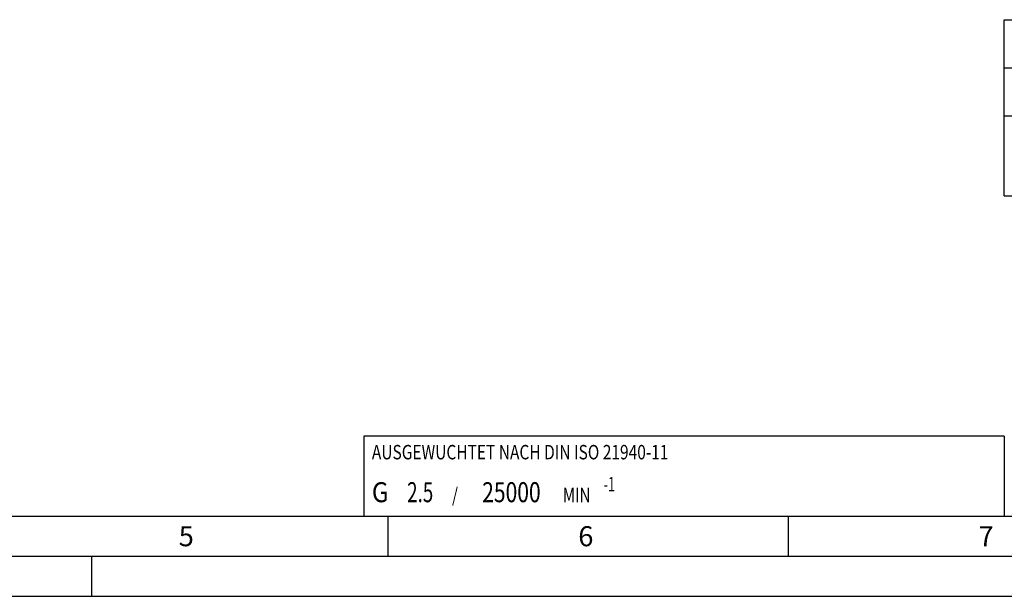
# Model space of a CAD drawing. Units: millimetres. Extents: x 0 to 594, y 0 to 420.
# Drawn here: x 201 to 324, y 0 to 72 of the extents above; entities that cross this region are included whole.
import ezdxf

# ---------------------------------------------------------------- set-up
doc = ezdxf.new("R2010")
doc.units = ezdxf.units.MM
doc.header["$LTSCALE"] = 32.67
doc.layers.get('0').update_dxf_attribs({"linetype": 'CONTINUOUS'})
for name, color, linetype in [('607545179-000-00-ED1_CL', 7, 'CONTINUOUS'), ('607545179-000-00-ED1_FORMAT', 7, 'CONTINUOUS'), ('607545179-000-00-ED1_TABLE', 7, 'CONTINUOUS')]:
    doc.layers.add(name, color=color, linetype=linetype)
doc.styles.get("Standard").update_dxf_attribs({"font": 'TXT.SHX', "width": 0.7})

# ---------------------------------------------------------------- blocks, each defined once
blk = doc.blocks.new('BALANCED_BL13', base_point=(284, 15))
at = {"layer": '607545179-000-00-ED1_CL', "color": 7, "linetype": 'CONTINUOUS'}
for p, q in [((324, 20), (244, 20)), ((244, 20), (244, 10)), ((324, 20), (324, 10)), ((244, 10), (324, 10))]:
    blk.add_line(p, q, dxfattribs=at)
at = {"layer": '607545179-000-00-ED1_CL', "color": 2, "linetype": 'CONTINUOUS'}
for s, height, width, p in [('AUSGEWUCHTET NACH DIN ISO 21940-11', 1.8, 0.789216, (245, 17.1)), ('-1', 1.8, 0.642857, (273.95, 13.1)), ('G ', 2.5, 0.880952, (245, 11.75)), ('2.5', 2.5, 0.690476, (249.4, 11.75)), (' / ', 1.8, 0.777778, (254.58, 11.75)), ('25000', 2.5, 0.771429, (258.78, 11.75)), (' MIN', 1.8, 0.767857, (268.43, 11.75))]:
    blk.add_text(s, height=height, dxfattribs=dict(at, width=width)).set_placement(p)
blk = doc.blocks.new('TABLE_BL4', base_point=(454, 61))
at = {"layer": '607545179-000-00-ED1_TABLE', "color": 3, "linetype": 'CONTINUOUS'}
for p, q in [((324, 50), (324, 72)), ((324, 72), (584, 72)), ((331.5, 50), (331.5, 72)), ((339, 50), (339, 72)), ((349, 50), (349, 72)), ((354, 50), (354, 72)), ((384, 50), (384, 72)), ((489, 50), (489, 72)), ((544, 50), (544, 72)), ((584, 50), (584, 72)), ((324, 66), (584, 66)), ((324, 60), (584, 60)), ((324, 50), (584, 50))]:
    blk.add_line(p, q, dxfattribs=at)
at = {"layer": '607545179-000-00-ED1_TABLE', "color": 2, "linetype": 'CONTINUOUS', "line_spacing_factor": 0.9}
for s, insert, char_height, width, attachment_point in [('31218229', (580.775, 70.25), 0.03, 0.26893, 3), ('MA', (581.775, 70.25), 0.03, 0.08571, 3), ('2', (325.225, 69.75), 2, 2.92857, 1), ('1', (340.225, 69.75), 2, 2.28571, 1), ('31218229', (355.225, 69.75), 2, 17.92857, 1), ('GEWINDESTIFT', (385.225, 69.75), 2, 29.85714, 1), ('MN715BL1-M10X10', (490.225, 69.75), 2, 33.14286, 1), ('30252542', (580.775, 64.25), 0.03, 0.28179, 3), ('KA', (581.775, 64.25), 0.03, 0.0825, 3), ('1', (325.225, 63.75), 2, 2.28571, 1), ('1', (340.225, 63.75), 2, 2.28571, 1), ('30252542', (355.225, 63.75), 2, 18.78571, 1), ('ANSCHLAGSCHRAUBE', (385.225, 63.75), 2, 38.57143, 1), ('M10X1 SW5', (490.225, 63.75), 2, 22.42857, 1), ('POS', (327.75, 56), 2, 7.64286, 2), ('TYP', (335.25, 56), 2, 8.07143, 2), ('MENGE', (344, 56), 2, 12.14286, 2), ('ME', (351.5, 56), 2, 5.28571, 2), ('MATERIALNUMMER', (369, 56), 2, 33.57143, 2), ('BENENNUNG', (436.5, 56), 2, 21.35714, 2), ('TECHNISCHE SPEZIFIKATION', (516.5, 56), 2, 55.5, 2), ('KUNDENNUMMER', (564, 56), 2, 29.21429, 2)]:
    blk.add_mtext(s, dxfattribs=dict(at, insert=insert, char_height=char_height, width=width, attachment_point=attachment_point))

msp = doc.modelspace()

# ---------------------------------------------------------------- linework, layer by layer
at = {"layer": '607545179-000-00-ED1_FORMAT', "color": 7, "linetype": 'CONTINUOUS'}
msp.add_line((10, 10), (584, 10), dxfattribs=at)
at = {"layer": '607545179-000-00-ED1_FORMAT', "color": 3, "linetype": 'CONTINUOUS'}
for p, q in [((247, 10), (247, 5)), ((297, 10), (297, 5)), ((5, 5), (589, 5)), ((210, 0), (210, 5)), ((0, 0), (594, 0))]:
    msp.add_line(p, q, dxfattribs=at)

# ---------------------------------------------------------------- block references
msp.add_blockref('TABLE_BL4', (454, 61))
at = {"layer": '607545179-000-00-ED1_CL', "color": 3, "linetype": 'CONTINUOUS'}
msp.add_blockref('BALANCED_BL13', (284, 15), dxfattribs=at)

# ---------------------------------------------------------------- texts
at = {"layer": '607545179-000-00-ED1_FORMAT', "color": 2, "linetype": 'CONTINUOUS', "char_height": 2.5, "attachment_point": 1, "line_spacing_factor": 0.9}
for s, insert, width in [('5', (220.869, 8.75), 3.392857), ('6', (270.7798, 8.75), 3.660714), ('7', (320.7798, 8.75), 3.660714)]:
    msp.add_mtext(s, dxfattribs=dict(at, insert=insert, width=width))

doc.saveas('drawing.dxf')
